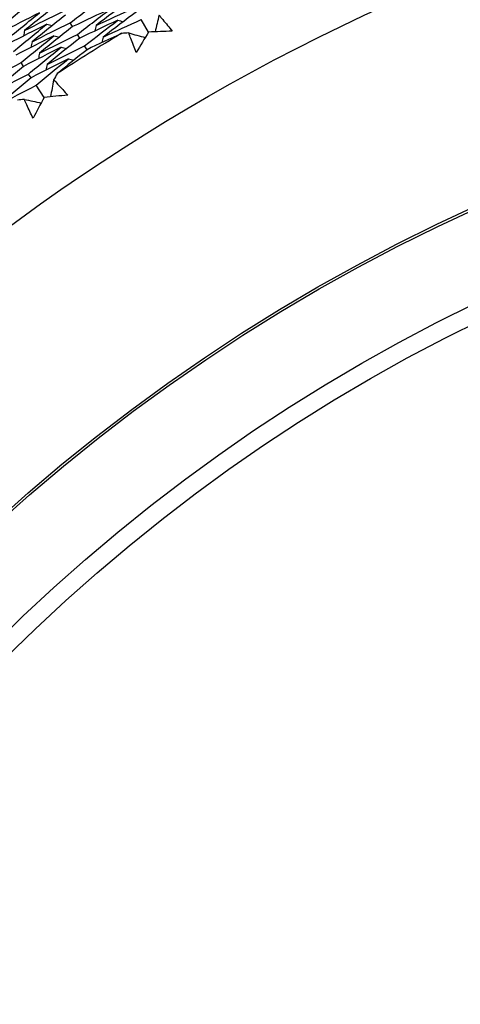
# Model space of a CAD drawing. Units: millimetres. Extents: x 28 to 1011, y 28 to 707.
# Drawn here: x 608 to 613, y 648 to 659 of the extents above; entities that cross this region are included whole.
import ezdxf

# ---------------------------------------------------------------- set-up
doc = ezdxf.new("R2010")
doc.units = ezdxf.units.MM
doc.header["$LTSCALE"] = 3.5
for name, color, linetype, lineweight, true_color in [('Dimension (ISO)', 7, 'Continuous', 18, 0x00003f), ('Visible (ISO)', 7, 'Continuous', 25, 0x00003f), ('Visible Narrow (ISO)', 7, 'Continuous', 25, 0x00003f)]:
    doc.layers.add(name, color=color, linetype=linetype, lineweight=lineweight, true_color=true_color)
doc.styles.add('Samuel Heath (ISO)', font='tahoma.ttf')
doc.dimstyles.new('Samuel Heath (ISO)', dxfattribs={"dimscale": 3.5, "dimtxt": 3, "dimasz": 2.5, "dimexe": 1, "dimexo": 1.5, "dimgap": 0.762, "dimtad": 0, "dimtih": 1, "dimtoh": 1, "dimrnd": 1e-08, "dimzin": 0, "dimdsep": 46, "dimtxsty": 'Samuel Heath (ISO)', "dimcen": 0.09, "dimdle": 10, "dimclrd": 256, "dimclre": 256, "dimclrt": 256, "dimazin": 0, "dimtfac": 1, "dimtmove": 0, "dimatfit": 3, "dimfxl": 0, "dimtolj": 1, "dimtzin": 0, "dimlwd": 15, "dimlwe": 15, "dimarcsym": 0})

# ---------------------------------------------------------------- blocks, each defined once
blk = doc.blocks.new('*D9')
at = {"layer": 'Defpoints', "color": 0, "transparency": 16777216}
for p in [(646.541, 650.902), (647.896, 648.135), (595.923, 626.107)]:
    blk.add_point(p, dxfattribs=at)
at = {"layer": 'Dimension (ISO)', "color": 176, "lineweight": 15, "true_color": 0x000080, "transparency": 16777216}
for p, q in [((605.136, 627.189), (640.038, 644.286)), ((574.482, 612.173), (597.279, 623.34)), ((565.732, 612.173), (574.482, 612.173))]:
    blk.add_line(p, q, dxfattribs=at)
at = {"layer": 'Dimension (ISO)', "color": 176, "true_color": 0x000080, "transparency": 16777216}
for points in [[(639.397, 645.596), (640.68, 642.976), (647.896, 648.135)], [(604.495, 628.499), (605.778, 625.88), (597.279, 623.34)]]:
    blk.add_solid(points, dxfattribs=at)
at = {"layer": 'Dimension (ISO)', "color": 176, "lineweight": 18, "true_color": 0x000080, "transparency": 16777216, "insert": (540.471, 618.156), "char_height": 10.5, "attachment_point": 2, "style": 'Samuel Heath (ISO)'}
blk.add_mtext('\\A1;\\fTahoma|b0|i0;Ø56.36', dxfattribs=at)

msp = doc.modelspace()

# ---------------------------------------------------------------- linework, layer by layer
at = {"layer": 'Visible (ISO)'}
for p, q in [((608.421, 658.756), (608.394, 658.799)), ((609.291, 658.694), (609.207, 658.837)), ((608.503, 658.624), (608.476, 658.667)), ((608.586, 658.492), (608.558, 658.536)), ((607.86, 658.301), (607.831, 658.344)), ((607.946, 658.172), (607.917, 658.214)), ((608.096, 657.947), (608.003, 658.085))]:
    msp.add_line(p, q, dxfattribs=at)
for radius in [27.736, 26.177, 23.695, 21.179]:
    msp.add_circle((621.771, 637.404), radius, dxfattribs=at)
msp.add_arc((621.771, 637.404), 24.824, 121.0096, 123.0218, dxfattribs=at)
for points in [[(607.959, 659.045), (607.81, 658.971), (607.662, 658.896), (607.515, 658.819)], [(607.573, 658.731), (607.701, 658.837), (607.829, 658.942), (607.959, 659.045)], [(608.256, 659.019), (608.127, 658.918), (607.998, 658.815), (607.871, 658.711)], [(608.394, 658.799), (608.522, 658.899), (608.651, 658.999), (608.781, 659.097)], [(609.075, 659.061), (608.946, 658.965), (608.817, 658.868), (608.69, 658.769)], [(608.042, 658.914), (607.894, 658.841), (607.747, 658.766), (607.601, 658.689)], [(607.659, 658.602), (607.786, 658.707), (607.913, 658.811), (608.042, 658.914)], [(607.871, 658.711), (608.017, 658.786), (608.164, 658.859), (608.311, 658.931)], [(608.86, 658.963), (608.713, 658.896), (608.567, 658.826), (608.421, 658.756)], [(608.476, 658.667), (608.603, 658.767), (608.731, 658.866), (608.86, 658.963)], [(608.69, 658.769), (608.835, 658.838), (608.981, 658.905), (609.128, 658.971)], [(609.154, 658.927), (609.025, 658.832), (608.898, 658.735), (608.771, 658.637)], [(608.125, 658.783), (607.978, 658.71), (607.833, 658.636), (607.687, 658.56)], [(607.745, 658.473), (607.871, 658.577), (607.997, 658.681), (608.125, 658.783)], [(608.338, 658.888), (608.21, 658.787), (608.083, 658.685), (607.957, 658.582)], [(607.957, 658.582), (608.102, 658.656), (608.247, 658.728), (608.394, 658.799)], [(608.125, 658.783), (608.146, 658.778), (608.166, 658.773), (608.187, 658.768)], [(608.939, 658.83), (608.793, 658.762), (608.648, 658.694), (608.503, 658.624)], [(608.558, 658.536), (608.684, 658.635), (608.811, 658.733), (608.939, 658.83)], [(608.771, 658.637), (608.916, 658.705), (609.061, 658.772), (609.207, 658.837)], [(608.939, 658.83), (608.96, 658.824), (608.98, 658.818), (609.001, 658.813)], [(609.411, 658.887), (609.395, 658.824), (609.379, 658.76), (609.364, 658.697)], [(607.871, 658.711), (607.867, 658.691), (607.863, 658.67), (607.859, 658.649)], [(608.421, 658.756), (608.294, 658.656), (608.167, 658.554), (608.042, 658.452)], [(608.042, 658.452), (608.186, 658.525), (608.331, 658.597), (608.476, 658.667)], [(608.983, 658.679), (608.85, 658.618), (608.717, 658.556), (608.586, 658.492)], [(608.69, 658.769), (608.685, 658.748), (608.68, 658.728), (608.676, 658.707)], [(609.063, 658.684), (609.036, 658.682), (609.009, 658.681), (608.983, 658.679)], [(609.063, 658.684), (609.126, 658.666), (609.189, 658.649), (609.252, 658.632)], [(609.291, 658.694), (609.243, 658.617), (609.196, 658.54), (609.15, 658.462)], [(609.561, 658.704), (609.471, 658.701), (609.381, 658.698), (609.291, 658.694)], [(608.208, 658.651), (608.062, 658.579), (607.918, 658.506), (607.773, 658.431)], [(607.831, 658.344), (607.956, 658.447), (608.081, 658.55), (608.208, 658.651)], [(607.957, 658.582), (607.953, 658.561), (607.949, 658.54), (607.945, 658.519)], [(608.503, 658.624), (608.377, 658.525), (608.252, 658.424), (608.128, 658.322)], [(608.208, 658.651), (608.229, 658.646), (608.249, 658.641), (608.27, 658.636)], [(608.771, 658.637), (608.767, 658.616), (608.762, 658.595), (608.758, 658.574)], [(608.291, 658.52), (608.146, 658.449), (608.003, 658.376), (607.86, 658.301)], [(607.917, 658.214), (608.041, 658.317), (608.165, 658.419), (608.291, 658.52)], [(608.042, 658.452), (608.038, 658.431), (608.034, 658.41), (608.03, 658.389)], [(608.128, 658.322), (608.271, 658.395), (608.414, 658.466), (608.558, 658.536)], [(608.586, 658.492), (608.471, 658.402), (608.357, 658.31), (608.243, 658.217)], [(608.291, 658.52), (608.312, 658.515), (608.332, 658.51), (608.353, 658.505)], [(607.402, 658.115), (607.544, 658.193), (607.688, 658.269), (607.831, 658.344)], [(608.374, 658.389), (608.231, 658.318), (608.088, 658.245), (607.946, 658.172)], [(608.003, 658.085), (608.126, 658.187), (608.249, 658.289), (608.374, 658.389)], [(608.374, 658.389), (608.395, 658.384), (608.416, 658.379), (608.436, 658.374)], [(607.86, 658.301), (607.736, 658.198), (607.613, 658.093), (607.491, 657.988)], [(607.491, 657.988), (607.633, 658.065), (607.775, 658.14), (607.917, 658.214)], [(608.128, 658.322), (608.124, 658.301), (608.12, 658.28), (608.116, 658.259)], [(608.243, 658.217), (608.23, 658.194), (608.217, 658.17), (608.204, 658.147)], [(607.946, 658.172), (607.823, 658.069), (607.701, 657.965), (607.58, 657.86)], [(608.204, 658.147), (608.192, 658.082), (608.18, 658.018), (608.168, 657.954)], [(607.58, 657.86), (607.721, 657.937), (607.862, 658.012), (608.003, 658.085)], [(607.869, 657.923), (607.842, 657.921), (607.816, 657.918), (607.789, 657.915)], [(607.869, 657.923), (607.933, 657.91), (607.997, 657.896), (608.061, 657.882)], [(608.096, 657.947), (608.053, 657.867), (608.01, 657.787), (607.968, 657.708)], [(608.365, 657.972), (608.275, 657.964), (608.185, 657.956), (608.096, 657.947)]]:
    msp.add_open_spline(points, degree=3, dxfattribs=at)
for points, knots in [([(609.411, 658.887), (609.425, 658.871), (609.439, 658.854), (609.49, 658.793), (609.526, 658.749), (609.561, 658.704)], [0.01505269, 0.01505269, 0.01505269, 0.01505269, 0.02427677, 0.02427677, 0.04840275, 0.04840275, 0.04840275, 0.04840275]), ([(609.15, 658.462), (609.128, 658.515), (609.107, 658.569), (609.079, 658.642), (609.071, 658.663), (609.063, 658.684)], [0, 0, 0, 0, 0.02409169, 0.02409169, 0.03335003, 0.03335003, 0.03335003, 0.03335003]), ([(608.204, 658.147), (608.22, 658.131), (608.235, 658.115), (608.289, 658.057), (608.327, 658.015), (608.365, 657.972)], [0.01505269, 0.01505269, 0.01505269, 0.01505269, 0.02427677, 0.02427677, 0.04840275, 0.04840275, 0.04840275, 0.04840275]), ([(607.968, 657.708), (607.944, 657.759), (607.919, 657.811), (607.887, 657.883), (607.878, 657.903), (607.869, 657.923)], [0, 0, 0, 0, 0.02409169, 0.02409169, 0.03335003, 0.03335003, 0.03335003, 0.03335003])]:
    msp.add_open_spline(points, degree=3, knots=knots, dxfattribs=at)
at = {"layer": 'Visible Narrow (ISO)'}
for radius in [21.152, 20.173, 19.971]:
    msp.add_circle((621.771, 637.404), radius, dxfattribs=at)

# ---------------------------------------------------------------- dimensions: what is measured, and where the dimension line sits
at = {"layer": 'Dimension (ISO)', "color": 176, "lineweight": 18, "true_color": 0x000080}
dim = msp.add_linear_dim(base=(647.896, 648.135), p1=(595.923, 626.107), p2=(646.541, 650.902), angle=206.0978, text='\\fTahoma|b0|i0;Ø<>', dimstyle='Samuel Heath (ISO)', override={"dimgap": 0.762, "dimtih": 1, "dimtoh": 1, "dimdec": 2, "dimse1": 1, "dimse2": 1, "dimtol": 0, "dimlim": 0, "dimtp": 0, "dimtm": 0, "dimtdec": 2, "dimtofl": 0, "dimtmove": 1, "dimatfit": 2}, dxfattribs=at)
dim.commit()
dim.dimension.update_dxf_attribs({"geometry": '*D9', "text_midpoint": (574.07, 612.173), "dimtype": 160})

doc.saveas('drawing.dxf')
